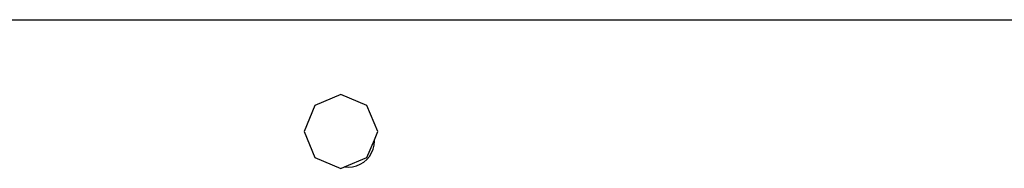
# Model space of a CAD drawing. Units: inches. Extents: x -301 to 276, y -294 to 357.
# Drawn here: x 36 to 53, y -12 to -10 of the extents above; entities that cross this region are included whole.
import ezdxf

# ---------------------------------------------------------------- set-up
doc = ezdxf.new("R2010")
doc.units = ezdxf.units.IN
doc.header["$MEASUREMENT"] = 0
doc.layers.add('strefa bezpieczenstwa', color=1, linetype='Continuous')

# ---------------------------------------------------------------- blocks, each defined once
blk = doc.blocks.new('1433')
for p, q in [((30.301, -9.754), (93.053, -9.754)), ((41.156, -11.05), (40.705, -11.237)), ((41.606, -11.237), (41.156, -11.05)), ((40.705, -11.237), (40.519, -11.688)), ((41.793, -11.688), (41.606, -11.237)), ((40.519, -11.688), (40.705, -12.138)), ((41.734, -11.831), (41.793, -11.688)), ((41.606, -12.138), (41.734, -11.831)), ((41.73, -11.924), (41.735, -11.854)), ((41.735, -11.854), (41.734, -11.831)), ((41.649, -12.118), (41.686, -12.058)), ((41.686, -12.058), (41.713, -11.993)), ((41.713, -11.993), (41.73, -11.924)), ((40.705, -12.138), (41.156, -12.325)), ((41.218, -12.299), (41.606, -12.138)), ((41.49, -12.255), (41.55, -12.218)), ((41.55, -12.218), (41.604, -12.172)), ((41.604, -12.172), (41.649, -12.118)), ((41.156, -12.325), (41.218, -12.299)), ((41.218, -12.299), (41.285, -12.304)), ((41.285, -12.304), (41.356, -12.298)), ((41.356, -12.298), (41.424, -12.282)), ((41.424, -12.282), (41.49, -12.255))]:
    blk.add_line(p, q)

msp = doc.modelspace()

# ---------------------------------------------------------------- block references
at = {"layer": 'strefa bezpieczenstwa'}
msp.add_blockref('1433', (0, 0), dxfattribs=at)

doc.saveas('drawing.dxf')
